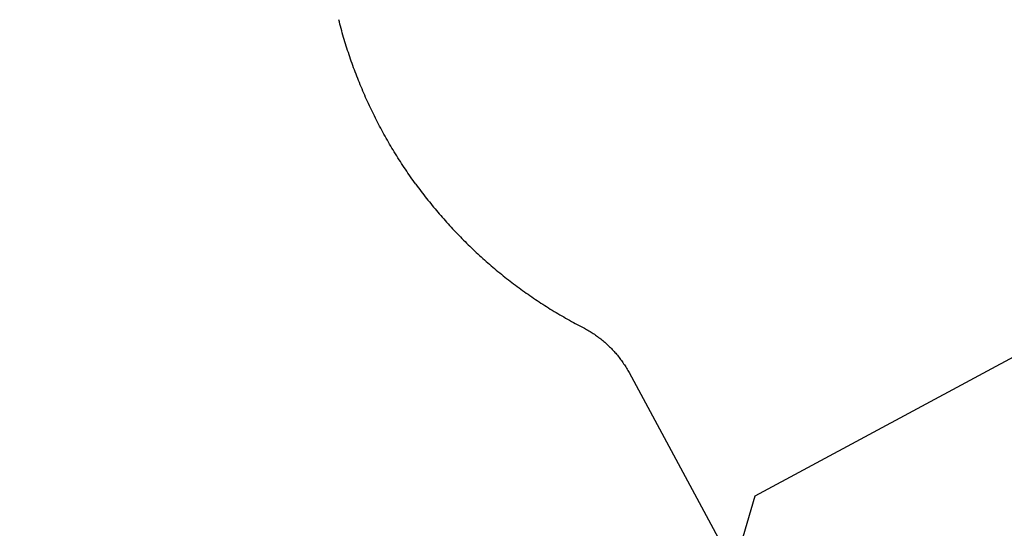
# Model space of a CAD drawing. Units: millimetres. Extents: x 0 to 8400, y 0 to 5940.
# Drawn here: x 2432 to 2477, y 3760 to 3784 of the extents above; entities that cross this region are included whole.
import ezdxf

# ---------------------------------------------------------------- set-up
doc = ezdxf.new("R2010")
doc.units = ezdxf.units.MM
doc.header["$LTSCALE"] = 7.5
doc.layers.get('Defpoints').update_dxf_attribs({"color": 122})
doc.layers.add('PSCL-12ton', color=7, linetype='Continuous')
doc.layers.add('寸法線', color=3, linetype='Continuous', lineweight=9)
doc.styles.add('BIZ UDPゴシック', font='BIZ UDPGothic.ttf', dxfattribs={"bigfont": 'bigfont'})
doc.dimstyles.new('RI_S20', dxfattribs={"dimscale": 20, "dimtxt": 2.66, "dimasz": 2, "dimexe": 0, "dimexo": 0, "dimgap": 1, "dimtad": 1, "dimtoh": 1, "dimdec": 0, "dimzin": 0, "dimdsep": 46, "dimtxsty": 'BIZ UDPゴシック', "dimcen": 0.09, "dimclrd": 256, "dimclre": 256, "dimclrt": 256, "dimadec": 0, "dimazin": 0, "dimtfac": 1, "dimtdec": 4, "dimtix": 1, "dimtmove": 1, "dimatfit": 2, "dimfxl": 1, "dimtolj": 1, "dimtzin": 0, "dimlwe": -1, "dimarcsym": 0})

# ---------------------------------------------------------------- blocks, each defined once
blk = doc.blocks.new('*D526')
at = {"layer": 'Defpoints', "color": 0}
for p in [(2280, 4320), (2520.26, 1905.59), (3000, 1905.59)]:
    blk.add_point(p, dxfattribs=at)
at = {"layer": '寸法線'}
for p, q in [((2280, 4320), (3000, 4320)), ((2520.26, 1905.59), (3000, 1905.59))]:
    blk.add_line(p, q, dxfattribs=at)
at = {"layer": '寸法線', "lineweight": -2}
blk.add_line((3000, 4280), (3000, 1945.59), dxfattribs=at)
at = {"layer": '寸法線'}
for points in [[(3006.667, 4280), (2993.333, 4280), (3000, 4320)], [(2993.333, 1945.59), (3006.667, 1945.59), (3000, 1905.59)]]:
    blk.add_solid(points, dxfattribs=at)
at = {"layer": '寸法線', "insert": (2951.565, 3112.795), "char_height": 53.2, "attachment_point": 5, "rotation": 90, "style": 'BIZ UDPゴシック'}
blk.add_mtext('\\A1;\\A1;2420', dxfattribs=at)

msp = doc.modelspace()

# ---------------------------------------------------------------- linework, layer by layer
at = {"layer": 'PSCL-12ton', "linetype": 'Continuous'}
for p, q in [((2482.684, 3770.985), (2465.96, 3761.966)), ((2465.96, 3761.966), (2465.153, 3759.248))]:
    msp.add_line(p, q, dxfattribs=at)
msp.add_lwpolyline([(2460.162, 3767.661), (2463.821, 3760.877), (2466.695, 3755.546)], dxfattribs=at)
for points, knots in [([(2450.347, 3776.337), (2450.265, 3776.451), (2450.1, 3776.678), (2449.863, 3777.026), (2449.632, 3777.378), (2449.407, 3777.734), (2449.189, 3778.094), (2448.979, 3778.459), (2448.775, 3778.827), (2448.578, 3779.199), (2448.389, 3779.575), (2448.206, 3779.955), (2448.032, 3780.338), (2447.864, 3780.724), (2447.704, 3781.113), (2447.551, 3781.506), (2447.406, 3781.901), (2447.268, 3782.299), (2447.138, 3782.699), (2447.016, 3783.102), (2446.901, 3783.507), (2446.832, 3783.779), (2446.796, 3783.915)], [0, 0, 0, 0, 0.420985, 0.841972, 1.262963, 1.683957, 2.104953, 2.525949, 2.946945, 3.367941, 3.788935, 4.209928, 4.630922, 5.051916, 5.472912, 5.893908, 6.314904, 6.7359, 7.156894, 7.577885, 7.998873, 8.419858, 8.419858, 8.419858, 8.419858]), ([(2450.347, 3776.337), (2450.428, 3776.227), (2450.589, 3776.007), (2450.84, 3775.683), (2451.096, 3775.363), (2451.359, 3775.049), (2451.627, 3774.739), (2451.9, 3774.434), (2452.18, 3774.135), (2452.465, 3773.84), (2452.755, 3773.551), (2453.051, 3773.268), (2453.351, 3772.99), (2453.657, 3772.717), (2453.969, 3772.451), (2454.284, 3772.19), (2454.605, 3771.935), (2454.931, 3771.687), (2455.261, 3771.444), (2455.595, 3771.208), (2455.934, 3770.977), (2456.277, 3770.753), (2456.624, 3770.536), (2456.975, 3770.325), (2457.33, 3770.121), (2457.689, 3769.922), (2457.931, 3769.796), (2458.052, 3769.733)], [0, 0, 0, 0, 0.40958, 0.819166, 1.228758, 1.638354, 2.047955, 2.457558, 2.867164, 3.27677, 3.686375, 4.095979, 4.505581, 4.915181, 5.324779, 5.73437, 6.143956, 6.553539, 6.963123, 7.372708, 7.782297, 8.191891, 8.601491, 9.011099, 9.420716, 9.830343, 10.239985, 10.239985, 10.239985, 10.239985]), ([(2458.052, 3769.733), (2458.087, 3769.714), (2458.158, 3769.677), (2458.263, 3769.618), (2458.366, 3769.557), (2458.468, 3769.493), (2458.568, 3769.427), (2458.666, 3769.358), (2458.763, 3769.287), (2458.859, 3769.214), (2458.952, 3769.138), (2459.043, 3769.061), (2459.133, 3768.981), (2459.221, 3768.899), (2459.307, 3768.815), (2459.39, 3768.729), (2459.472, 3768.641), (2459.551, 3768.55), (2459.629, 3768.459), (2459.704, 3768.365), (2459.776, 3768.269), (2459.847, 3768.172), (2459.915, 3768.073), (2459.98, 3767.972), (2460.044, 3767.87), (2460.105, 3767.767), (2460.143, 3767.696), (2460.162, 3767.661)], [0, 0, 0, 0, 0.12008, 0.240154, 0.360223, 0.48029, 0.600355, 0.720419, 0.840483, 0.960546, 1.080609, 1.200672, 1.320735, 1.440799, 1.560865, 1.680939, 1.801021, 1.92111, 2.041205, 2.161306, 2.281409, 2.401513, 2.521614, 2.641711, 2.761801, 2.881882, 3.001953, 3.001953, 3.001953, 3.001953])]:
    msp.add_open_spline(points, degree=3, knots=knots, dxfattribs=at)

# ---------------------------------------------------------------- dimensions: what is measured, and where the dimension line sits
at = {"layer": '寸法線'}
dim = msp.add_linear_dim(base=(3000, 1905.59), p1=(2280, 4320), p2=(2520.26, 1905.59), angle=90, text='\\A1;2420', dimstyle='RI_S20', dxfattribs=at)
dim.commit()
dim.dimension.update_dxf_attribs({"geometry": '*D526', "text_midpoint": (2951.565, 3112.795)})

doc.saveas('drawing.dxf')
